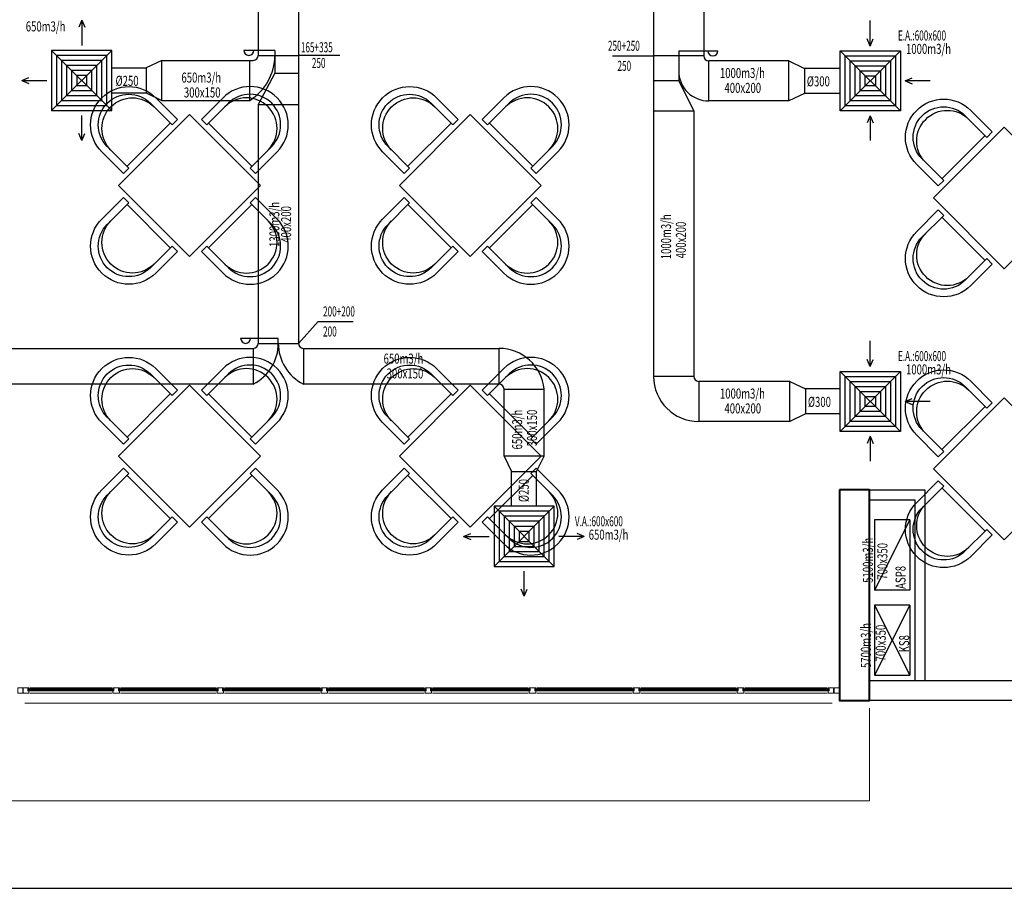
# Model space of a CAD drawing. Units: millimetres. Extents: x 94160 to 1060089, y -552221 to -198546.
# Drawn here: x 407642 to 427278, y -552221 to -534899 of the extents above; entities that cross this region are included whole.
import ezdxf

# ---------------------------------------------------------------- set-up
doc = ezdxf.new("R2010")
doc.units = ezdxf.units.MM
doc.header["$LTSCALE"] = 30
for name, color, linetype in [('BAŞLIK', 1, 'Continuous'), ('T-AYR', 7, 'Continuous'), ('T-EMİŞ', 121, 'Continuous'), ('T-ÜFLEME', 30, 'Continuous'), ('TEFRIS', 9, 'Continuous')]:
    doc.layers.add(name, color=color, linetype=linetype)
for name, color, linetype, lineweight in [('DUVAR', 4, 'Continuous', 25), ('KAPENMERD', 2, 'Continuous', 5), ('KOLON', 5, 'Continuous', 40)]:
    doc.layers.add(name, color=color, linetype=linetype, lineweight=lineweight)
doc.styles.add('ayr', font='WTURKCE.SHX', dxfattribs={"width": 0.6, "height": 10})
doc.styles.add('not', font='WTURKCE.SHX', dxfattribs={"width": 0.6, "height": 10})
doc.styles.add('YAZI2', font='wturkce.shx', dxfattribs={"height": 20})
doc.linetypes.add('ZIGZAG', pattern='A,0.0001,-0.2,[131,ltypeshp.shx,S=0.2,R=0,X=-0.2,Y=0],-0.4,[131,ltypeshp.shx,S=0.2,R=180,X=0.2,Y=0],-0.2', length=0.8001)

msp = doc.modelspace()

# ---------------------------------------------------------------- linework, layer by layer
at = {"layer": 'BAŞLIK'}
msp.add_line((233945.45, -552220.62), (1060089.15, -552220.62), dxfattribs=at)
at = {"layer": 'DUVAR'}
for p, q in [((424592.29, -544275.86), (425692.29, -544275.86)), ((425692.29, -544275.86), (425692.29, -548075.86)), ((424592.29, -544475.86), (425492.29, -544475.86)), ((425492.29, -544475.86), (425492.29, -548075.86))]:
    msp.add_line(p, q, dxfattribs=at)
msp.add_lwpolyline([(428892.29, -548475.86), (424592.29, -548475.86), (424592.29, -548075.86), (428892.29, -548075.86)], close=True, dxfattribs=at)
at = {"layer": 'KAPENMERD'}
for p, q in [((409482.29, -548225.86), (407842.29, -548225.86)), ((409482.29, -548325.86), (407842.29, -548325.86)), ((411557.29, -548225.86), (409652.29, -548225.86)), ((411557.29, -548325.86), (409652.29, -548325.86)), ((411727.29, -548225.86), (413632.29, -548225.86)), ((411727.29, -548325.86), (413632.29, -548325.86)), ((413802.29, -548225.86), (415707.29, -548225.86)), ((413802.29, -548325.86), (415707.29, -548325.86)), ((417782.29, -548225.86), (415877.29, -548225.86)), ((417782.29, -548325.86), (415877.29, -548325.86)), ((417952.29, -548225.86), (419857.29, -548225.86)), ((417952.29, -548325.86), (419857.29, -548325.86)), ((421932.29, -548225.86), (420027.29, -548225.86)), ((421932.29, -548325.86), (420027.29, -548325.86)), ((422102.29, -548225.86), (423742.29, -548225.86)), ((422102.29, -548325.86), (423742.29, -548325.86))]:
    msp.add_line(p, q, dxfattribs=at)
for points in [[(407702.29, -548325.86), (407602.29, -548325.86), (407602.29, -548225.86), (407702.29, -548225.86)], [(407802.29, -548225.86), (407802.29, -548285.86), (407822.29, -548285.86), (407822.29, -548325.86), (407712.29, -548325.86), (407712.29, -548305.86), (407712.29, -548305.86), (407712.29, -548225.86)], [(407822.29, -548225.86), (407802.29, -548225.86), (407802.29, -548245.86), (407822.29, -548245.86)], [(407802.29, -548255.86), (409522.29, -548255.86), (409522.29, -548245.86), (407802.29, -548245.86)], [(407822.29, -548275.86), (407822.29, -548255.86), (407802.29, -548255.86), (407802.29, -548275.86)], [(407802.29, -548285.86), (409522.29, -548285.86), (409522.29, -548275.86), (407802.29, -548275.86)], [(409502.29, -548225.86), (409522.29, -548225.86), (409522.29, -548245.86), (409502.29, -548245.86)], [(409502.29, -548275.86), (409502.29, -548255.86), (409522.29, -548255.86), (409522.29, -548275.86)], [(409632.29, -548225.86), (409612.29, -548225.86), (409612.29, -548245.86), (409632.29, -548245.86)], [(409612.29, -548255.86), (411597.29, -548255.86), (411597.29, -548245.86), (409612.29, -548245.86)], [(409632.29, -548275.86), (409632.29, -548255.86), (409612.29, -548255.86), (409612.29, -548275.86)], [(409612.29, -548285.86), (411597.29, -548285.86), (411597.29, -548275.86), (409612.29, -548275.86)], [(411577.29, -548225.86), (411597.29, -548225.86), (411597.29, -548245.86), (411577.29, -548245.86)], [(411577.29, -548275.86), (411577.29, -548255.86), (411597.29, -548255.86), (411597.29, -548275.86)], [(411707.29, -548225.86), (411687.29, -548225.86), (411687.29, -548245.86), (411707.29, -548245.86)], [(413672.29, -548255.86), (411687.29, -548255.86), (411687.29, -548245.86), (413672.29, -548245.86)], [(411707.29, -548275.86), (411707.29, -548255.86), (411687.29, -548255.86), (411687.29, -548275.86)], [(413672.29, -548285.86), (411687.29, -548285.86), (411687.29, -548275.86), (413672.29, -548275.86)], [(413652.29, -548225.86), (413672.29, -548225.86), (413672.29, -548245.86), (413652.29, -548245.86)], [(413652.29, -548275.86), (413652.29, -548255.86), (413672.29, -548255.86), (413672.29, -548275.86)], [(413782.29, -548225.86), (413762.29, -548225.86), (413762.29, -548245.86), (413782.29, -548245.86)], [(415747.29, -548255.86), (413762.29, -548255.86), (413762.29, -548245.86), (415747.29, -548245.86)], [(413782.29, -548275.86), (413782.29, -548255.86), (413762.29, -548255.86), (413762.29, -548275.86)], [(415747.29, -548285.86), (413762.29, -548285.86), (413762.29, -548275.86), (415747.29, -548275.86)], [(415727.29, -548225.86), (415747.29, -548225.86), (415747.29, -548245.86), (415727.29, -548245.86)], [(415727.29, -548275.86), (415727.29, -548255.86), (415747.29, -548255.86), (415747.29, -548275.86)], [(415857.29, -548225.86), (415837.29, -548225.86), (415837.29, -548245.86), (415857.29, -548245.86)], [(415837.29, -548255.86), (417822.29, -548255.86), (417822.29, -548245.86), (415837.29, -548245.86)], [(415857.29, -548275.86), (415857.29, -548255.86), (415837.29, -548255.86), (415837.29, -548275.86)], [(415837.29, -548285.86), (417822.29, -548285.86), (417822.29, -548275.86), (415837.29, -548275.86)], [(417802.29, -548225.86), (417822.29, -548225.86), (417822.29, -548245.86), (417802.29, -548245.86)], [(417802.29, -548275.86), (417802.29, -548255.86), (417822.29, -548255.86), (417822.29, -548275.86)], [(417932.29, -548225.86), (417912.29, -548225.86), (417912.29, -548245.86), (417932.29, -548245.86)], [(419897.29, -548255.86), (417912.29, -548255.86), (417912.29, -548245.86), (419897.29, -548245.86)], [(417932.29, -548275.86), (417932.29, -548255.86), (417912.29, -548255.86), (417912.29, -548275.86)], [(419897.29, -548285.86), (417912.29, -548285.86), (417912.29, -548275.86), (419897.29, -548275.86)], [(419877.29, -548225.86), (419897.29, -548225.86), (419897.29, -548245.86), (419877.29, -548245.86)], [(419877.29, -548275.86), (419877.29, -548255.86), (419897.29, -548255.86), (419897.29, -548275.86)], [(420007.29, -548225.86), (419987.29, -548225.86), (419987.29, -548245.86), (420007.29, -548245.86)], [(419987.29, -548255.86), (421972.29, -548255.86), (421972.29, -548245.86), (419987.29, -548245.86)], [(420007.29, -548275.86), (420007.29, -548255.86), (419987.29, -548255.86), (419987.29, -548275.86)], [(419987.29, -548285.86), (421972.29, -548285.86), (421972.29, -548275.86), (419987.29, -548275.86)], [(421952.29, -548225.86), (421972.29, -548225.86), (421972.29, -548245.86), (421952.29, -548245.86)], [(421952.29, -548275.86), (421952.29, -548255.86), (421972.29, -548255.86), (421972.29, -548275.86)], [(422082.29, -548225.86), (422062.29, -548225.86), (422062.29, -548245.86), (422082.29, -548245.86)], [(423782.29, -548255.86), (422062.29, -548255.86), (422062.29, -548245.86), (423782.29, -548245.86)], [(422082.29, -548275.86), (422082.29, -548255.86), (422062.29, -548255.86), (422062.29, -548275.86)], [(423782.29, -548285.86), (422062.29, -548285.86), (422062.29, -548275.86), (423782.29, -548275.86)], [(423782.29, -548225.86), (423782.29, -548285.86), (423762.29, -548285.86), (423762.29, -548325.86), (423872.29, -548325.86), (423872.29, -548305.86), (423872.29, -548305.86), (423872.29, -548225.86)], [(423762.29, -548225.86), (423782.29, -548225.86), (423782.29, -548245.86), (423762.29, -548245.86)], [(423762.29, -548275.86), (423762.29, -548255.86), (423782.29, -548255.86), (423782.29, -548275.86)], [(423882.29, -548325.86), (423982.29, -548325.86), (423982.29, -548225.86), (423882.29, -548225.86)]]:
    msp.add_lwpolyline(points, close=True, dxfattribs=at)
for points in [[(409522.29, -548225.86), (409612.29, -548225.86), (409612.29, -548285.86), (409632.29, -548285.86), (409632.29, -548325.86), (409502.29, -548325.86), (409502.29, -548305.86), (409502.29, -548305.86), (409502.29, -548285.86), (409522.29, -548285.86), (409522.29, -548225.86)], [(411687.29, -548225.86), (411597.29, -548225.86), (411597.29, -548285.86), (411577.29, -548285.86), (411577.29, -548325.86), (411707.29, -548325.86), (411707.29, -548305.86), (411707.29, -548305.86), (411707.29, -548285.86), (411687.29, -548285.86), (411687.29, -548225.86)], [(413672.29, -548225.86), (413762.29, -548225.86), (413762.29, -548285.86), (413782.29, -548285.86), (413782.29, -548325.86), (413652.29, -548325.86), (413652.29, -548305.86), (413652.29, -548305.86), (413652.29, -548285.86), (413672.29, -548285.86), (413672.29, -548225.86)], [(415837.29, -548225.86), (415747.29, -548225.86), (415747.29, -548285.86), (415727.29, -548285.86), (415727.29, -548325.86), (415857.29, -548325.86), (415857.29, -548305.86), (415857.29, -548305.86), (415857.29, -548285.86), (415837.29, -548285.86), (415837.29, -548225.86)], [(417822.29, -548225.86), (417912.29, -548225.86), (417912.29, -548285.86), (417932.29, -548285.86), (417932.29, -548325.86), (417802.29, -548325.86), (417802.29, -548305.86), (417802.29, -548305.86), (417802.29, -548285.86), (417822.29, -548285.86), (417822.29, -548225.86)], [(419987.29, -548225.86), (419897.29, -548225.86), (419897.29, -548285.86), (419877.29, -548285.86), (419877.29, -548325.86), (420007.29, -548325.86), (420007.29, -548305.86), (420007.29, -548305.86), (420007.29, -548285.86), (419987.29, -548285.86), (419987.29, -548225.86)], [(421972.29, -548225.86), (422062.29, -548225.86), (422062.29, -548285.86), (422082.29, -548285.86), (422082.29, -548325.86), (421952.29, -548325.86), (421952.29, -548305.86), (421952.29, -548305.86), (421952.29, -548285.86), (421972.29, -548285.86), (421972.29, -548225.86)], [(423842.29, -548525.86), (407742.29, -548525.86)], [(424592.29, -548625.86), (424592.29, -550475.86), (372992.29, -550475.86), (372992.29, -548625.86)]]:
    msp.add_lwpolyline(points, dxfattribs=at)
at = {"layer": 'KOLON'}
msp.add_lwpolyline([(423992.29, -544275.86), (423992.29, -548475.86), (424592.29, -548475.86), (424592.29, -544275.86)], close=True, dxfattribs=at)
at = {"layer": 'T-AYR', "color": 2}
for p, q in [((414025.59, -535610.4), (413200.09, -535610.4)), ((413200.09, -541353.59), (413591.4, -540917.1)), ((413591.4, -540917.1), (414291.4, -540917.1))]:
    msp.add_line(p, q, dxfattribs=at)
at = {"layer": 'T-EMİŞ', "linetype": 'Continuous', "ltscale": 0.008}
for p, q in [((420284.24, -500736.81), (420284.24, -542011.46)), ((421284.24, -530258.25), (421284.24, -535619.3)), ((421284.24, -535619.3), (420284.24, -535619.3)), ((420784.24, -535619.3), (420784.24, -536115.84)), ((421384.24, -536519.3), (421384.24, -535719.3)), ((422982.29, -535719.3), (421384.24, -535719.3)), ((422982.29, -536519.3), (422982.29, -535719.3)), ((422982.29, -535719.3), (423293.57, -535869.3)), ((423293.57, -535869.3), (423293.57, -536369.3)), ((420784.24, -536115.84), (420284.24, -536115.84)), ((420784.24, -536115.84), (421084.24, -536719.95)), ((423293.57, -536369.3), (422982.29, -536519.3)), ((422982.29, -536519.3), (421384.24, -536519.3)), ((421084.24, -536719.95), (420284.24, -536719.95)), ((421084.24, -536719.95), (421084.24, -542011.46)), ((421084.24, -542011.46), (420284.24, -542011.46)), ((423003.85, -542111.46), (421184.24, -542111.46)), ((421184.24, -542111.46), (421184.24, -542911.46)), ((423003.85, -542911.46), (423003.85, -542111.46)), ((423003.85, -542111.46), (423315.13, -542261.46)), ((423315.13, -542261.46), (423315.13, -542761.46)), ((423003.85, -542911.46), (421184.24, -542911.46)), ((423315.13, -542761.46), (423003.85, -542911.46)), ((425392.29, -544875.22), (424692.29, -544875.22)), ((425392.29, -544875.22), (424692.29, -546275.22)), ((424692.29, -544875.22), (424692.29, -546275.86)), ((425392.29, -544875.22), (425392.29, -546275.86)), ((425392.29, -546275.22), (424692.29, -546275.22))]:
    msp.add_line(p, q, dxfattribs=at)
at = {"layer": 'T-EMİŞ', "color": 2}
for p, q in [((424605.72, -535423.66), (424605.72, -534913.98)), ((424605.72, -535423.66), (424545.72, -535283.66)), ((424605.72, -535423.66), (424545.72, -535283.66)), ((424605.72, -535423.66), (424665.72, -535283.66)), ((424605.72, -535423.66), (424665.72, -535283.66)), ((425300.81, -536119.3), (425440.81, -536059.3)), ((425800.81, -536119.3), (425300.81, -536119.3)), ((425300.81, -536119.3), (425440.81, -536179.3)), ((424605.72, -536814.95), (424545.72, -536954.95)), ((424605.72, -536814.95), (424545.72, -536954.95)), ((424605.72, -536814.95), (424605.72, -537308.8)), ((424605.72, -536814.95), (424665.72, -536954.95)), ((424605.72, -536814.95), (424665.72, -536954.95)), ((424605.72, -541815.81), (424605.72, -541306.14)), ((424605.72, -541815.81), (424545.72, -541675.81)), ((424605.72, -541815.81), (424545.72, -541675.81)), ((424605.72, -541815.81), (424665.72, -541675.81)), ((424605.72, -541815.81), (424665.72, -541675.81)), ((425300.81, -542511.46), (425440.81, -542451.46)), ((425800.81, -542511.46), (425300.81, -542511.46)), ((425300.81, -542511.46), (425440.81, -542571.46)), ((424605.72, -543207.1), (424545.72, -543347.1)), ((424605.72, -543207.1), (424545.72, -543347.1)), ((424605.72, -543207.1), (424605.72, -543700.95)), ((424605.72, -543207.1), (424665.72, -543347.1)), ((424605.72, -543207.1), (424665.72, -543347.1))]:
    msp.add_line(p, q, dxfattribs=at)
at = {"layer": 'T-EMİŞ', "color": 2, "linetype": 'Continuous', "ltscale": 0.008}
for p, q in [((419463.17, -535619.3), (420284.24, -535619.3)), ((425205.72, -535519.3), (424005.72, -536719.3)), ((425205.72, -536719.3), (424005.72, -535519.3)), ((425205.72, -541911.46), (424005.72, -543111.46)), ((425205.72, -543111.46), (424005.72, -541911.46))]:
    msp.add_line(p, q, dxfattribs=at)
at = {"layer": 'T-EMİŞ'}
for q in [(421566.17, -535519.3), (420784.24, -535619.3)]:
    msp.add_line((420784.24, -535519.3), q, dxfattribs=at)
at = {"layer": 'T-EMİŞ', "color": 2, "linetype": 'ZIGZAG', "ltscale": 0.2}
for p, q in [((424005.72, -535869.3), (423293.57, -535869.3)), ((424005.72, -536369.3), (423293.57, -536369.3)), ((424005.72, -542261.46), (423315.13, -542261.46)), ((424005.72, -542761.46), (423315.13, -542761.46))]:
    msp.add_line(p, q, dxfattribs=at)
at = {"layer": 'T-EMİŞ', "linetype": 'Continuous', "ltscale": 0.008}
for points in [[(425205.72, -536719.3), (424005.72, -536719.3), (424005.72, -535519.3), (425205.72, -535519.3), (425205.72, -536719.3)], [(425205.72, -543111.46), (424005.72, -543111.46), (424005.72, -541911.46), (425205.72, -541911.46), (425205.72, -543111.46)]]:
    msp.add_lwpolyline(points, dxfattribs=at)
at = {"layer": 'T-EMİŞ', "color": 2, "linetype": 'Continuous', "ltscale": 0.008}
for points in [[(425105.72, -536619.3), (424105.72, -536619.3), (424105.72, -535619.3), (425105.72, -535619.3)], [(425005.72, -536519.3), (424205.72, -536519.3), (424205.72, -535719.3), (425005.72, -535719.3)], [(424905.72, -536419.3), (424305.72, -536419.3), (424305.72, -535819.3), (424905.72, -535819.3)], [(424805.72, -536319.3), (424405.72, -536319.3), (424405.72, -535919.3), (424805.72, -535919.3)], [(425105.72, -543011.46), (424105.72, -543011.46), (424105.72, -542011.46), (425105.72, -542011.46)], [(425005.72, -542911.46), (424205.72, -542911.46), (424205.72, -542111.46), (425005.72, -542111.46)], [(424905.72, -542811.46), (424305.72, -542811.46), (424305.72, -542211.46), (424905.72, -542211.46)], [(424805.72, -542711.46), (424405.72, -542711.46), (424405.72, -542311.46), (424805.72, -542311.46)]]:
    msp.add_lwpolyline(points, close=True, dxfattribs=at)
at = {"layer": 'T-EMİŞ', "linetype": 'Continuous', "ltscale": 0.008}
for points in [[(424705.72, -536219.3), (424505.72, -536219.3), (424505.72, -536019.3), (424705.72, -536019.3)], [(424705.72, -542611.46), (424505.72, -542611.46), (424505.72, -542411.46), (424705.72, -542411.46)]]:
    msp.add_lwpolyline(points, close=True, dxfattribs=at)
for centre, radius in [((421384.24, -535619.3), 100), ((421384.24, -535919.3), 600), ((421184.24, -542011.46), 900), ((421184.24, -542011.46), 100)]:
    msp.add_arc(centre, radius, 180, 270, dxfattribs=at)
at = {"layer": 'T-EMİŞ'}
msp.add_arc((421466.17, -535519.3), 100, 180, 0, dxfattribs=at)
at = {"layer": 'T-ÜFLEME', "linetype": 'Continuous', "ltscale": 0.008}
for p, q in [((413200.09, -483324.02), (413200.09, -541353.59)), ((412400.09, -530497.54), (412400.09, -535610.4)), ((412400.09, -535610.4), (413200.09, -535610.4)), ((412730.09, -535610.4), (412730.09, -535964.72)), ((410474.39, -535710.4), (410163.11, -535860.4)), ((410474.39, -536510.4), (410474.39, -535710.4)), ((410474.39, -535710.4), (412300.09, -535710.4)), ((412230.09, -536510.4), (412230.09, -535710.4)), ((410163.11, -535860.4), (410163.11, -536360.4)), ((412730.09, -535964.72), (412400.09, -536590)), ((412730.09, -535964.72), (413200.09, -535964.72)), ((410163.11, -536360.4), (410474.39, -536510.4)), ((410474.39, -536510.4), (412230.09, -536510.4)), ((412400.09, -536590), (412400.09, -541353.59)), ((412400.09, -536590), (413200.09, -536590)), ((412800.09, -541253.59), (412047.98, -541253.59)), ((412800.09, -541353.59), (412800.09, -541253.59)), ((401085.98, -541453.59), (412300.09, -541453.59)), ((412300.09, -541453.59), (412300.09, -542166.77)), ((412400.09, -541353.59), (413200.09, -541353.59)), ((413300.09, -541453.59), (417201.35, -541453.59)), ((413300.09, -541453.59), (413300.09, -542166.77)), ((417201.35, -542166.77), (417201.35, -541453.59)), ((412300.09, -542166.77), (401085.98, -542166.77)), ((417201.35, -542166.77), (413300.09, -542166.77)), ((417301.35, -543600.48), (417301.35, -542266.77)), ((417301.35, -542266.77), (418101.35, -542266.77)), ((418101.35, -543600.48), (418101.35, -542266.77)), ((418101.35, -543600.48), (417301.35, -543600.48)), ((417301.35, -543600.48), (417451.35, -543911.76)), ((417951.35, -543911.76), (418101.35, -543600.48)), ((417451.35, -543911.76), (417951.35, -543911.76)), ((425392.29, -546570.98), (424692.29, -546570.98)), ((424692.29, -546570.98), (424692.29, -547970.98)), ((425392.29, -546570.98), (424692.29, -547970.98)), ((424692.29, -546570.98), (425392.29, -547970.98)), ((425392.29, -546570.98), (425392.29, -547970.98)), ((424692.29, -547970.98), (425392.29, -547970.98))]:
    msp.add_line(p, q, dxfattribs=at)
at = {"layer": 'T-ÜFLEME', "color": 2}
for p, q in [((408878.61, -534905.08), (408818.61, -535045.08)), ((408878.61, -534905.08), (408818.61, -535045.08)), ((408878.61, -534905.08), (408878.61, -535414.75)), ((408878.61, -534905.08), (408938.61, -535045.08)), ((408878.61, -534905.08), (408938.61, -535045.08)), ((407683.51, -536110.4), (407823.51, -536050.4)), ((407683.51, -536110.4), (408183.51, -536110.4)), ((407683.51, -536110.4), (407823.51, -536170.4)), ((408878.61, -537306.05), (408878.61, -536806.05)), ((408878.61, -537306.05), (408818.61, -537166.05)), ((408878.61, -537306.05), (408938.61, -537166.05)), ((416496.03, -545202.35), (416636.03, -545142.35)), ((416496.03, -545202.35), (416636.03, -545142.35)), ((416496.03, -545202.35), (417005.71, -545202.35)), ((416496.03, -545202.35), (416636.03, -545262.35)), ((416496.03, -545202.35), (416636.03, -545262.35)), ((418897, -545202.35), (418397, -545202.35)), ((418897, -545202.35), (418757, -545142.35)), ((418897, -545202.35), (418757, -545262.35)), ((417701.35, -546397.44), (417701.35, -545897.44)), ((417701.35, -546397.44), (417641.35, -546257.44)), ((417701.35, -546397.44), (417761.35, -546257.44))]:
    msp.add_line(p, q, dxfattribs=at)
at = {"layer": 'T-ÜFLEME', "color": 2, "linetype": 'Continuous', "ltscale": 0.008}
for p, q in [((408278.61, -535510.4), (409478.61, -536710.4)), ((408278.61, -536710.4), (409478.61, -535510.4)), ((417101.35, -545802.35), (418301.35, -544602.35)), ((418301.35, -545802.35), (417101.35, -544602.35))]:
    msp.add_line(p, q, dxfattribs=at)
at = {"layer": 'T-ÜFLEME'}
for q in [(412111.2, -535510.4), (412730.09, -535610.4)]:
    msp.add_line((412730.09, -535510.4), q, dxfattribs=at)
at = {"layer": 'T-ÜFLEME', "color": 2, "linetype": 'ZIGZAG', "ltscale": 0.2}
for p, q in [((409478.61, -535860.4), (410163.11, -535860.4)), ((409478.61, -536360.4), (410163.11, -536360.4)), ((417451.35, -544602.35), (417451.35, -543911.76)), ((417951.35, -544602.35), (417951.35, -543911.76))]:
    msp.add_line(p, q, dxfattribs=at)
at = {"layer": 'T-ÜFLEME', "linetype": 'Continuous', "ltscale": 0.008}
for points in [[(408278.61, -536710.4), (409478.61, -536710.4), (409478.61, -535510.4), (408278.61, -535510.4), (408278.61, -536710.4)], [(418301.35, -545802.35), (418301.35, -544602.35), (417101.35, -544602.35), (417101.35, -545802.35), (418301.35, -545802.35)]]:
    msp.add_lwpolyline(points, dxfattribs=at)
at = {"layer": 'T-ÜFLEME', "color": 2, "linetype": 'Continuous', "ltscale": 0.008}
for points in [[(408378.61, -536610.4), (409378.61, -536610.4), (409378.61, -535610.4), (408378.61, -535610.4)], [(408478.61, -536510.4), (409278.61, -536510.4), (409278.61, -535710.4), (408478.61, -535710.4)], [(408578.61, -536410.4), (409178.61, -536410.4), (409178.61, -535810.4), (408578.61, -535810.4)], [(408678.61, -536310.4), (409078.61, -536310.4), (409078.61, -535910.4), (408678.61, -535910.4)], [(418201.35, -545702.35), (418201.35, -544702.35), (417201.35, -544702.35), (417201.35, -545702.35)], [(418101.35, -545602.35), (418101.35, -544802.35), (417301.35, -544802.35), (417301.35, -545602.35)], [(418001.35, -545502.35), (418001.35, -544902.35), (417401.35, -544902.35), (417401.35, -545502.35)], [(417901.35, -545402.35), (417901.35, -545002.35), (417501.35, -545002.35), (417501.35, -545402.35)]]:
    msp.add_lwpolyline(points, close=True, dxfattribs=at)
at = {"layer": 'T-ÜFLEME', "linetype": 'Continuous', "ltscale": 0.008}
for points in [[(408778.61, -536210.4), (408978.61, -536210.4), (408978.61, -536010.4), (408778.61, -536010.4)], [(417801.35, -545302.35), (417801.35, -545102.35), (417601.35, -545102.35), (417601.35, -545302.35)]]:
    msp.add_lwpolyline(points, close=True, dxfattribs=at)
at = {"layer": 'T-ÜFLEME'}
msp.add_arc((412211.2, -535510.4), 100, 180, 0, dxfattribs=at)
at = {"layer": 'T-ÜFLEME', "linetype": 'Continuous', "ltscale": 0.008}
for centre, radius, start, end in [((411670.09, -535610.4), 1060, 301.890792, 0), ((412300.09, -535610.4), 100, 270, 0), ((412147.98, -541253.59), 100, 180, 0), ((412300.09, -541353.59), 100, 270, 0), ((411888.82, -541353.59), 911.27, 296.827989, 0), ((413711.35, -541353.59), 911.27, 180, 243.172011), ((413300.09, -541353.59), 100, 180, 270), ((417201.35, -542358.22), 904.63, 5.802035, 90), ((417201.35, -542266.77), 100, 0, 90)]:
    msp.add_arc(centre, radius, start, end, dxfattribs=at)
at = {"layer": 'TEFRIS', "linetype": 'ByBlock'}
for p, q in [((410249.83, -536564.19), (410680.88, -536995.24)), ((410788.64, -536887.48), (410357.59, -536456.43)), ((411266.65, -536887.48), (411697.7, -536456.43)), ((411805.46, -536564.19), (411374.41, -536995.24)), ((415849.83, -536564.19), (416280.88, -536995.24)), ((416388.64, -536887.48), (415957.59, -536456.43)), ((416866.65, -536887.48), (417297.7, -536456.43)), ((417405.46, -536564.19), (416974.41, -536995.24)), ((426499.83, -536814.19), (426930.88, -537245.24)), ((427038.64, -537137.48), (426607.59, -536706.43)), ((410644.96, -536959.32), (409782.86, -537821.42)), ((410680.88, -536995.24), (410788.64, -536887.48)), ((411374.41, -536995.24), (411266.65, -536887.48)), ((411410.33, -536959.32), (412272.44, -537821.42)), ((416244.96, -536959.32), (415382.86, -537821.42)), ((416280.88, -536995.24), (416388.64, -536887.48)), ((416974.41, -536995.24), (416866.65, -536887.48)), ((417010.33, -536959.32), (417872.44, -537821.42)), ((426894.96, -537209.32), (426032.86, -538071.42)), ((426930.88, -537245.24), (427038.64, -537137.48)), ((409711.01, -537965.11), (409279.96, -537534.06)), ((409387.72, -537426.29), (409818.78, -537857.35)), ((412667.57, -537426.29), (412236.52, -537857.35)), ((412344.28, -537965.11), (412775.33, -537534.06)), ((415311.01, -537965.11), (414879.96, -537534.06)), ((414987.72, -537426.29), (415418.78, -537857.35)), ((418267.57, -537426.29), (417836.52, -537857.35)), ((417944.28, -537965.11), (418375.33, -537534.06)), ((425961.01, -538215.11), (425529.96, -537784.06)), ((425637.72, -537676.29), (426068.78, -538107.35)), ((409818.78, -537857.35), (409711.01, -537965.11)), ((412236.52, -537857.35), (412344.28, -537965.11)), ((415418.78, -537857.35), (415311.01, -537965.11)), ((417836.52, -537857.35), (417944.28, -537965.11)), ((426068.78, -538107.35), (425961.01, -538215.11)), ((409711.01, -538443.11), (409279.96, -538874.17)), ((409387.72, -538981.93), (409818.78, -538550.88)), ((409818.78, -538550.88), (409711.01, -538443.11)), ((409782.86, -538586.8), (410644.96, -539448.9)), ((412272.44, -538586.8), (411410.33, -539448.9)), ((412236.52, -538550.88), (412344.28, -538443.11)), ((412667.57, -538981.93), (412236.52, -538550.88)), ((412344.28, -538443.11), (412775.33, -538874.17)), ((415311.01, -538443.11), (414879.96, -538874.17)), ((414987.72, -538981.93), (415418.78, -538550.88)), ((415418.78, -538550.88), (415311.01, -538443.11)), ((415382.86, -538586.8), (416244.96, -539448.9)), ((417872.44, -538586.8), (417010.33, -539448.9)), ((417836.52, -538550.88), (417944.28, -538443.11)), ((418267.57, -538981.93), (417836.52, -538550.88)), ((417944.28, -538443.11), (418375.33, -538874.17)), ((425961.01, -538693.11), (425529.96, -539124.17)), ((426068.78, -538800.88), (425961.01, -538693.11)), ((425637.72, -539231.93), (426068.78, -538800.88)), ((426032.86, -538836.8), (426894.96, -539698.9)), ((410249.83, -539844.03), (410680.88, -539412.98)), ((410788.64, -539520.74), (410357.59, -539951.8)), ((410680.88, -539412.98), (410788.64, -539520.74)), ((411374.41, -539412.98), (411266.65, -539520.74)), ((411266.65, -539520.74), (411697.7, -539951.8)), ((411805.46, -539844.03), (411374.41, -539412.98)), ((415849.83, -539844.03), (416280.88, -539412.98)), ((416388.64, -539520.74), (415957.59, -539951.8)), ((416280.88, -539412.98), (416388.64, -539520.74)), ((416974.41, -539412.98), (416866.65, -539520.74)), ((416866.65, -539520.74), (417297.7, -539951.8)), ((417405.46, -539844.03), (416974.41, -539412.98)), ((426499.83, -540094.03), (426930.88, -539662.98)), ((427038.64, -539770.74), (426607.59, -540201.8)), ((426930.88, -539662.98), (427038.64, -539770.74)), ((410788.64, -542287.48), (410357.59, -541856.43)), ((411266.65, -542287.48), (411697.7, -541856.43)), ((416388.64, -542287.48), (415957.59, -541856.43)), ((416866.65, -542287.48), (417297.7, -541856.43)), ((410249.83, -541964.19), (410680.88, -542395.24)), ((411805.46, -541964.19), (411374.41, -542395.24)), ((415849.83, -541964.19), (416280.88, -542395.24)), ((417405.46, -541964.19), (416974.41, -542395.24)), ((427038.64, -542537.48), (426607.59, -542106.43)), ((410680.88, -542395.24), (410788.64, -542287.48)), ((411374.41, -542395.24), (411266.65, -542287.48)), ((416280.88, -542395.24), (416388.64, -542287.48)), ((416974.41, -542395.24), (416866.65, -542287.48)), ((426499.83, -542214.19), (426930.88, -542645.24)), ((410644.96, -542359.32), (409782.86, -543221.42)), ((411410.33, -542359.32), (412272.44, -543221.42)), ((416244.96, -542359.32), (415382.86, -543221.42)), ((417010.33, -542359.32), (417872.44, -543221.42)), ((426894.96, -542609.32), (426032.86, -543471.42)), ((426930.88, -542645.24), (427038.64, -542537.48)), ((409387.72, -542826.29), (409818.78, -543257.35)), ((412667.57, -542826.29), (412236.52, -543257.35)), ((414987.72, -542826.29), (415418.78, -543257.35)), ((418267.57, -542826.29), (417836.52, -543257.35)), ((409711.01, -543365.11), (409279.96, -542934.06)), ((412344.28, -543365.11), (412775.33, -542934.06)), ((415311.01, -543365.11), (414879.96, -542934.06)), ((417944.28, -543365.11), (418375.33, -542934.06)), ((425637.72, -543076.29), (426068.78, -543507.35)), ((409818.78, -543257.35), (409711.01, -543365.11)), ((412236.52, -543257.35), (412344.28, -543365.11)), ((415418.78, -543257.35), (415311.01, -543365.11)), ((417836.52, -543257.35), (417944.28, -543365.11)), ((425961.01, -543615.11), (425529.96, -543184.06)), ((426068.78, -543507.35), (425961.01, -543615.11)), ((409711.01, -543843.11), (409279.96, -544274.17)), ((409818.78, -543950.88), (409711.01, -543843.11)), ((412236.52, -543950.88), (412344.28, -543843.11)), ((412344.28, -543843.11), (412775.33, -544274.17)), ((415311.01, -543843.11), (414879.96, -544274.17)), ((415418.78, -543950.88), (415311.01, -543843.11)), ((417836.52, -543950.88), (417944.28, -543843.11)), ((417944.28, -543843.11), (418375.33, -544274.17)), ((409387.72, -544381.93), (409818.78, -543950.88)), ((409782.86, -543986.8), (410644.96, -544848.9)), ((412272.44, -543986.8), (411410.33, -544848.9)), ((412667.57, -544381.93), (412236.52, -543950.88)), ((414987.72, -544381.93), (415418.78, -543950.88)), ((415382.86, -543986.8), (416244.96, -544848.9)), ((417872.44, -543986.8), (417010.33, -544848.9)), ((418267.57, -544381.93), (417836.52, -543950.88)), ((425961.01, -544093.11), (425529.96, -544524.17)), ((426068.78, -544200.88), (425961.01, -544093.11)), ((425637.72, -544631.93), (426068.78, -544200.88)), ((426032.86, -544236.8), (426894.96, -545098.9)), ((410249.83, -545244.03), (410680.88, -544812.98)), ((410680.88, -544812.98), (410788.64, -544920.74)), ((411374.41, -544812.98), (411266.65, -544920.74)), ((411805.46, -545244.03), (411374.41, -544812.98)), ((415849.83, -545244.03), (416280.88, -544812.98)), ((416280.88, -544812.98), (416388.64, -544920.74)), ((416974.41, -544812.98), (416866.65, -544920.74)), ((417405.46, -545244.03), (416974.41, -544812.98)), ((410788.64, -544920.74), (410357.59, -545351.8)), ((411266.65, -544920.74), (411697.7, -545351.8)), ((416388.64, -544920.74), (415957.59, -545351.8)), ((416866.65, -544920.74), (417297.7, -545351.8)), ((426499.83, -545494.03), (426930.88, -545062.98)), ((426930.88, -545062.98), (427038.64, -545170.74)), ((427038.64, -545170.74), (426607.59, -545601.8))]:
    msp.add_line(p, q, dxfattribs=at)
at = {"layer": 'TEFRIS'}
for points in [[(411027.65, -539618.32), (412441.86, -538204.11), (411027.65, -536789.9), (409613.43, -538204.11)], [(411027.65, -539618.32), (412441.86, -538204.11), (411027.65, -536789.9), (409613.43, -538204.11)], [(416627.65, -539618.32), (418041.86, -538204.11), (416627.65, -536789.9), (415213.43, -538204.11)], [(416627.65, -539618.32), (418041.86, -538204.11), (416627.65, -536789.9), (415213.43, -538204.11)], [(427277.65, -539868.32), (428691.86, -538454.11), (427277.65, -537039.9), (425863.43, -538454.11)], [(427277.65, -539868.32), (428691.86, -538454.11), (427277.65, -537039.9), (425863.43, -538454.11)], [(411027.65, -545018.32), (412441.86, -543604.11), (411027.65, -542189.9), (409613.43, -543604.11)], [(411027.65, -545018.32), (412441.86, -543604.11), (411027.65, -542189.9), (409613.43, -543604.11)], [(416627.65, -545018.32), (418041.86, -543604.11), (416627.65, -542189.9), (415213.43, -543604.11)], [(416627.65, -545018.32), (418041.86, -543604.11), (416627.65, -542189.9), (415213.43, -543604.11)], [(427277.65, -545268.32), (428691.86, -543854.11), (427277.65, -542439.9), (425863.43, -543854.11)], [(427277.65, -545268.32), (428691.86, -543854.11), (427277.65, -542439.9), (425863.43, -543854.11)]]:
    msp.add_lwpolyline(points, close=True, dxfattribs=at)
at = {"layer": 'TEFRIS', "linetype": 'ByBlock', "extrusion": (0, 0, -1)}
for centre, major_axis, start_param, end_param in [((409818.78, -536995.24), (-538.82, 538.82), 4.71238898, 7.85398163), ((415418.78, -536995.24), (-538.82, 538.82), 4.71238898, 7.85398163), ((409818.78, -536995.24), (-431.05, 431.05), 4.71238898, 7.85398163), ((409890.62, -537067.08), (-431.05, 431.05), 4.71238898, 7.85398163), ((415418.78, -536995.24), (-431.05, 431.05), 4.71238898, 7.85398163), ((415490.62, -537067.08), (-431.05, 431.05), 4.71238898, 7.85398163), ((426068.78, -537245.24), (-538.82, 538.82), 4.71238898, 7.85398163), ((426068.78, -537245.24), (-431.05, 431.05), 4.71238898, 7.85398163), ((426140.62, -537317.08), (-431.05, 431.05), 4.71238898, 7.85398163), ((409818.78, -539412.98), (538.82, 538.82), 1.57079633, 4.71238898), ((409818.78, -539412.98), (431.05, 431.05), 1.57079633, 4.71238898), ((409890.62, -539341.14), (431.05, 431.05), 1.57079633, 4.71238898), ((415418.78, -539412.98), (538.82, 538.82), 1.57079633, 4.71238898), ((415418.78, -539412.98), (431.05, 431.05), 1.57079633, 4.71238898), ((415490.62, -539341.14), (431.05, 431.05), 1.57079633, 4.71238898), ((426068.78, -539662.98), (538.82, 538.82), 1.57079633, 4.71238898), ((426140.62, -539591.14), (431.05, 431.05), 1.57079633, 4.71238898), ((426068.78, -539662.98), (431.05, 431.05), 1.57079633, 4.71238898), ((409818.78, -542395.24), (-538.82, 538.82), 4.71238898, 7.85398163), ((409818.78, -542395.24), (-431.05, 431.05), 4.71238898, 7.85398163), ((415418.78, -542395.24), (-538.82, 538.82), 4.71238898, 7.85398163), ((415418.78, -542395.24), (-431.05, 431.05), 4.71238898, 7.85398163), ((409890.62, -542467.08), (-431.05, 431.05), 4.71238898, 7.85398163), ((415490.62, -542467.08), (-431.05, 431.05), 4.71238898, 7.85398163), ((426068.78, -542645.24), (-538.82, 538.82), 4.71238898, 7.85398163), ((426068.78, -542645.24), (-431.05, 431.05), 4.71238898, 7.85398163), ((426140.62, -542717.08), (-431.05, 431.05), 4.71238898, 7.85398163), ((409818.78, -544812.98), (538.82, 538.82), 1.57079633, 4.71238898), ((415418.78, -544812.98), (538.82, 538.82), 1.57079633, 4.71238898), ((409818.78, -544812.98), (431.05, 431.05), 1.57079633, 4.71238898), ((409890.62, -544741.14), (431.05, 431.05), 1.57079633, 4.71238898), ((415418.78, -544812.98), (431.05, 431.05), 1.57079633, 4.71238898), ((415490.62, -544741.14), (431.05, 431.05), 1.57079633, 4.71238898), ((426068.78, -545062.98), (538.82, 538.82), 1.57079633, 4.71238898), ((426068.78, -545062.98), (431.05, 431.05), 1.57079633, 4.71238898), ((426140.62, -544991.14), (431.05, 431.05), 1.57079633, 4.71238898)]:
    msp.add_ellipse(centre, major_axis=major_axis, ratio=1, start_param=start_param, end_param=end_param, dxfattribs=at)
at = {"layer": 'TEFRIS', "linetype": 'ByBlock'}
for centre, major_axis, start_param, end_param in [((412236.52, -536995.24), (538.82, 538.82), 4.71238898, 7.85398163), ((417836.52, -536995.24), (538.82, 538.82), 4.71238898, 7.85398163), ((412164.67, -537067.08), (431.05, 431.05), 4.71238898, 7.85398163), ((412236.52, -536995.24), (431.05, 431.05), 4.71238898, 7.85398163), ((417764.67, -537067.08), (431.05, 431.05), 4.71238898, 7.85398163), ((417836.52, -536995.24), (431.05, 431.05), 4.71238898, 7.85398163), ((412236.52, -539412.98), (-538.82, 538.82), 1.57079633, 4.71238898), ((412164.67, -539341.14), (-431.05, 431.05), 1.57079633, 4.71238898), ((412236.52, -539412.98), (-431.05, 431.05), 1.57079633, 4.71238898), ((417836.52, -539412.98), (-538.82, 538.82), 1.57079633, 4.71238898), ((417764.67, -539341.14), (-431.05, 431.05), 1.57079633, 4.71238898), ((417836.52, -539412.98), (-431.05, 431.05), 1.57079633, 4.71238898), ((412236.52, -542395.24), (538.82, 538.82), 4.71238898, 7.85398163), ((412236.52, -542395.24), (431.05, 431.05), 4.71238898, 7.85398163), ((417836.52, -542395.24), (538.82, 538.82), 4.71238898, 7.85398163), ((417836.52, -542395.24), (431.05, 431.05), 4.71238898, 7.85398163), ((412164.67, -542467.08), (431.05, 431.05), 4.71238898, 7.85398163), ((417764.67, -542467.08), (431.05, 431.05), 4.71238898, 7.85398163), ((412236.52, -544812.98), (-538.82, 538.82), 1.57079633, 4.71238898), ((417836.52, -544812.98), (-538.82, 538.82), 1.57079633, 4.71238898), ((412164.67, -544741.14), (-431.05, 431.05), 1.57079633, 4.71238898), ((412236.52, -544812.98), (-431.05, 431.05), 1.57079633, 4.71238898), ((417764.67, -544741.14), (-431.05, 431.05), 1.57079633, 4.71238898), ((417836.52, -544812.98), (-431.05, 431.05), 1.57079633, 4.71238898)]:
    msp.add_ellipse(centre, major_axis=major_axis, ratio=1, start_param=start_param, end_param=end_param, dxfattribs=at)

# ---------------------------------------------------------------- texts
at = {"layer": 'T-AYR', "color": 2, "style": 'ayr', "width": 0.6}
for s, p in [('165+335', (413249.17, -535548.4)), ('250 ', (413468.66, -535861)), ('200+200', (413691.4, -540817.1)), ('200 ', (413691.4, -541217.1))]:
    msp.add_text(s, height=200, dxfattribs=at).set_placement(p)
at = {"layer": 'T-EMİŞ', "color": 2, "linetype": 'Continuous', "style": 'not', "width": 0.6}
for p in [(425157.32, -535314.1), (425157.32, -541706.25)]:
    msp.add_text('E.A.:600x600', height=200, dxfattribs=at).set_placement(p)
at = {"layer": 'T-EMİŞ', "color": 2, "linetype": 'Continuous', "ltscale": 0.008, "style": 'ayr', "width": 0.6}
for s, p in [('250+250', (419372.92, -535519.3)), ('250 ', (419563.17, -535919.3))]:
    msp.add_text(s, height=200, dxfattribs=at).set_placement(p)
at = {"layer": 'T-EMİŞ', "color": 2, "style": 'YAZI2', "width": 0.7}
for s, p in [('1000m3/h', (425317.03, -535580.8)), ('1000m3/h', (421606.07, -536062.24)), ('%%c300', (423339.48, -536228.24)), ('400x200', (421696.79, -536358.73)), ('1000m3/h', (425317.03, -541972.96)), ('1000m3/h', (421606.07, -542454.4)), ('%%c300', (423361.04, -542620.39)), ('400x200', (421696.79, -542750.89))]:
    msp.add_text(s, height=200, dxfattribs=at).set_placement(p)
for s, p in [('1000m3/h', (420632.07, -539676.83)), ('400x200', (420928.57, -539658.21)), ('ASP8', (425308.55, -546249.18))]:
    msp.add_text(s, height=200, rotation=90, dxfattribs=at).set_placement(p)
at = {"layer": 'T-EMİŞ', "color": 2, "linetype": 'Continuous', "ltscale": 0.008, "style": 'YAZI2', "width": 0.7}
for s, p in [('5100m3/h', (424656.46, -546128.12)), ('700x350', (424946.96, -546065.5))]:
    msp.add_text(s, height=200, rotation=90, dxfattribs=at).set_placement(p)
at = {"layer": 'T-ÜFLEME', "color": 2, "style": 'YAZI2', "width": 0.7}
for s, p in [('650m3/h', (407763.18, -535132.85)), ('%%c250', (409553.24, -536218.21)), ('650m3/h', (410867.41, -536153.34)), ('300x150', (410916.56, -536449.83)), ('650m3/h', (414899.02, -541757)), ('300x150', (414960.02, -542053.49)), ('650m3/h', (418989.6, -545268.25))]:
    msp.add_text(s, height=200, dxfattribs=at).set_placement(p)
for s, p in [('1300m3/h', (412821.26, -539430.29)), ('400x200', (413055.52, -539346.89)), ('650m3/h', (417662.88, -543468.62)), ('300x150', (417959.37, -543407.62)), ('%%c250', (417794.82, -544518.46)), ('5700m3/h', (424616.9, -547828.03)), ('700x350', (424913.39, -547696.08))]:
    msp.add_text(s, height=200, rotation=90, dxfattribs=at).set_placement(p)
at = {"layer": 'T-ÜFLEME', "color": 2, "linetype": 'Continuous', "style": 'not', "width": 0.6}
msp.add_text('V.A.:600x600', height=200, dxfattribs=at).set_placement((418714.04, -545001.54))
at = {"layer": 'T-ÜFLEME', "color": 2, "linetype": 'Continuous', "ltscale": 0.008, "style": 'YAZI2', "width": 0.7}
msp.add_text('KS8', height=200, rotation=90, dxfattribs=at).set_placement((425379.88, -547515.05))

doc.saveas('drawing.dxf')
